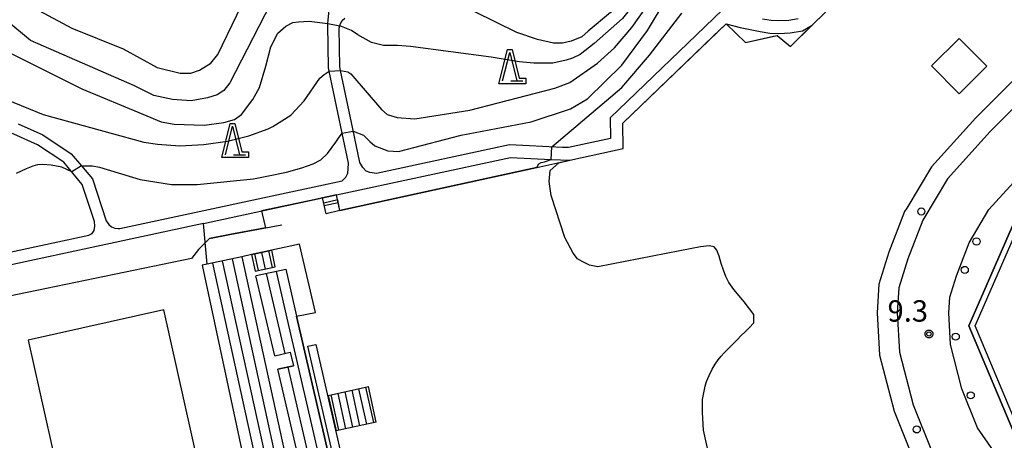
# Model space of a CAD drawing. Extents: x -8000 to -6000, y 90000 to 91500.
# Drawn here: x -6786 to -6614, y 90987 to 91061 of the extents above; entities that cross this region are included whole.
import ezdxf

# ---------------------------------------------------------------- set-up
doc = ezdxf.new("R2010")
doc.units = 0
for name, color, linetype in [('2101000', 7, 'Continuous'), ('2106000', 3, 'Continuous'), ('2106001', 3, 'Continuous'), ('2213000', 7, 'Continuous'), ('2214000', 3, 'Continuous'), ('2214110', 3, 'Continuous'), ('2214120', 3, 'Continuous'), ('2214990', 3, 'Continuous'), ('2238000', 3, 'Continuous'), ('3001000', 4, 'Continuous'), ('5105000', 4, 'Continuous'), ('6110000', 1, 'Continuous'), ('6130000', 3, 'Continuous'), ('6332000', 3, 'Continuous'), ('7101000', 2, 'Continuous'), ('7101001', 8, 'Continuous'), ('7102000', 6, 'Continuous'), ('7102001', 8, 'Continuous'), ('7312000', 1, 'Continuous'), ('CLIP_BOX', 4, 'Continuous')]:
    doc.layers.add(name, color=color, linetype=linetype)
doc.styles.add('Dm_Anotation', font='txt.shx', dxfattribs={"bigfont": 'PSCDM.shx'})

# ---------------------------------------------------------------- blocks, each defined once
blk = doc.blocks.new('223800')
at = {"layer": '2238000'}
blk.add_circle((0, 0), 0.25, dxfattribs=at)
blk = doc.blocks.new('633200')
at = {"layer": '6332000'}
for points in [[(-0.5, -1), (0, 1), (0.5, -1)], [(0.08, -1), (0.92, -1)]]:
    blk.add_lwpolyline(points, dxfattribs=at)
at = {"layer": 'CLIP_BOX'}
blk.add_lwpolyline([(-0.156, 1.2), (0.156, 1.2), (0.656, -0.8), (1.12, -0.8), (1.12, -1.2), (-0.756, -1.2)], close=True, dxfattribs=at)
blk = doc.blocks.new('731200')
at = {"layer": '7312000'}
blk.add_circle((0, 0), 0.15, dxfattribs=at)
at = {"layer": 'CLIP_BOX'}
blk.add_lwpolyline([(-0.209, -0.178), (-0.219, -0.166), (-0.237, -0.14), (-0.251, -0.113), (-0.258, -0.094), (-0.265, -0.075), (-0.269, -0.057), (-0.273, -0.031), (-0.275, -0.008), (-0.274, 0.024), (-0.27, 0.054), (-0.266, 0.071), (-0.261, 0.088), (-0.255, 0.104), (-0.246, 0.124), (-0.239, 0.136), (-0.228, 0.154), (-0.219, 0.166), (-0.202, 0.187), (-0.189, 0.199), (-0.169, 0.217), (-0.151, 0.23), (-0.135, 0.239), (-0.113, 0.251), (-0.101, 0.256), (-0.082, 0.262), (-0.056, 0.269), (-0.04, 0.272), (-0.016, 0.275), (0.004, 0.275), (0.022, 0.274), (0.042, 0.272), (0.065, 0.267), (0.079, 0.264), (0.108, 0.253), (0.121, 0.247), (0.143, 0.235), (0.16, 0.224), (0.18, 0.208), (0.194, 0.194), (0.206, 0.182), (0.222, 0.162), (0.233, 0.146), (0.249, 0.116), (0.257, 0.097), (0.264, 0.075), (0.269, 0.057), (0.273, 0.032), (0.275, 0.014), (0.275, -0.008), (0.274, -0.023), (0.271, -0.048), (0.267, -0.067), (0.261, -0.088), (0.249, -0.117), (0.23, -0.151), (0.219, -0.166), (0.204, -0.184), (0.189, -0.199), (0.172, -0.215), (0.154, -0.228), (0.136, -0.239), (0.124, -0.246), (0.107, -0.253), (0.09, -0.26), (0.071, -0.266), (0.044, -0.271), (0.028, -0.274), (0.009, -0.275), (-0.009, -0.275), (-0.024, -0.274), (-0.041, -0.272), (-0.063, -0.268), (-0.086, -0.261), (-0.101, -0.256), (-0.115, -0.25), (-0.133, -0.241), (-0.148, -0.231), (-0.17, -0.216), (-0.182, -0.206), (-0.197, -0.192)], close=True, dxfattribs=at)

msp = doc.modelspace()

# ---------------------------------------------------------------- linework, layer by layer
at = {"layer": '2101000', "flags": 128}
for points in [[(-6597.92, 91064.3), (-6618.81, 91043.37), (-6626.61, 91034.78), (-6630.92, 91027.57), (-6631.29, 91026.96), (-6634.04, 91019.82), (-6635.79, 91014.22), (-6636.08, 91009.22), (-6635.69, 91001.75), (-6633.14, 90991.94), (-6630.81, 90986.14), (-6629.58, 90983.1), (-6622.3, 90972.52), (-6614.94, 90964.66), (-6601.45, 90951.92), (-6566.99, 90917.7), (-6565.63, 90916.71)], [(-6609.85, 90982.67), (-6620.02, 91006.93), (-6610.51, 91028.71), (-6607.22, 91032.34)]]:
    msp.add_lwpolyline(points, dxfattribs=at)
at = {"layer": '2106000', "flags": 128}
for points in [[(-6730.8, 91029.88), (-6700.34, 91036.43), (-6693.24, 91036.1), (-6689.97, 91035.95), (-6680.57, 91038.01), (-6680.67, 91042.47), (-6662.58, 91059.87), (-6660.09, 91059.2), (-6656.59, 91058.5), (-6654.89, 91058.23), (-6653.31, 91058.19), (-6651.35, 91058.27), (-6649.2, 91058.65), (-6647.5, 91059.6), (-6620.83, 91085.68), (-6617.65, 91084.67), (-6615.51, 91082.46), (-6597.92, 91064.3)], [(-6835.84, 91009.53), (-6774.18, 91022.8), (-6773.61, 91023.1), (-6773.26, 91023.63), (-6773.15, 91024.41), (-6773.22, 91025.23), (-6775.36, 91031.69), (-6777.83, 91034.65), (-6778.61, 91035.59), (-6783.2, 91038.63), (-6787.37, 91040.5), (-6792.16, 91042.45), (-6797.82, 91046.24), (-6799.98, 91048.21), (-6804.35, 91052.2), (-6823.89, 91075.85), (-6825.17, 91077.16), (-6827.28, 91078.77), (-6829.59, 91079.29), (-6832.73, 91079.29), (-6839.04, 91077.25)], [(-6786.59, 91042.34), (-6782.24, 91040.39), (-6777.27, 91037.1), (-6775.49, 91034.97), (-6773.58, 91032.68), (-6771.15, 91025.35), (-6770.7, 91024.69), (-6770.21, 91024.26), (-6769.67, 91024.05), (-6769.09, 91023.98), (-6768.75, 91023.96), (-6729.83, 91032.34), (-6729.19, 91032.99), (-6728.85, 91033.71), (-6728.78, 91034.43), (-6728.74, 91035.44), (-6729.84, 91040.68), (-6732.12, 91051.56), (-6732.24, 91052.13), (-6732.36, 91059.69), (-6732.34, 91059.91), (-6731.31, 91070.76)], [(-6663.21, 91062.31), (-6682.89, 91043.39), (-6682.81, 91039.77), (-6690.16, 91038.16), (-6691.22, 91038.21), (-6700.52, 91038.64), (-6723.8, 91033.64), (-6724.95, 91033.78), (-6725.63, 91034.03), (-6726.18, 91034.7), (-6726.72, 91035.56), (-6727.96, 91041.46), (-6730.1, 91051.68), (-6730.24, 91052.35), (-6730.35, 91059.12), (-6730.1, 91059.94), (-6729.81, 91060.43), (-6729.36, 91060.84)], [(-6649.95, 91060.76), (-6651.59, 91060.46), (-6653.33, 91060.39), (-6654.68, 91060.43), (-6656.2, 91060.67)], [(-6754.11, 91024.86), (-6747.92, 91026.19), (-6733.25, 91029.35)]]:
    msp.add_lwpolyline(points, dxfattribs=at)
at = {"layer": '2106001', "flags": 128}
for points in [[(-6733.25, 91029.35), (-6730.8, 91029.88)], [(-6754.11, 91024.86), (-6806.34, 91013.63), (-6846.02, 91005.09), (-6852.12, 90995.83), (-6843.61, 90958.23), (-6834.05, 90960.28)]]:
    msp.add_lwpolyline(points, dxfattribs=at)
at = {"layer": '2213000', "flags": 128}
for points in [[(-6403.08, 91267.86), (-6400.45, 91264.69), (-6399.53, 91263.19), (-6399.1, 91261.83), (-6399.14, 91260.69), (-6399.22, 91259.57), (-6399.66, 91258.18), (-6400.78, 91256.48), (-6406.28, 91251.29), (-6616.28, 91040.96), (-6623.78, 91032.69), (-6628.13, 91025.42), (-6630.73, 91018.66), (-6632.32, 91013.59), (-6632.57, 91009.21), (-6632.21, 91002.29), (-6629.81, 90993.04), (-6626.47, 90984.76)], [(-6612.54, 90980.38), (-6618.5, 90989.05), (-6621.25, 90995.87), (-6623.27, 91003.66), (-6623.56, 91009.19), (-6623.4, 91011.96), (-6622.23, 91015.7), (-6620.01, 91021.47), (-6616.52, 91027.3), (-6609.76, 91034.75), (-6400.01, 91244.84), (-6391.08, 91253.26), (-6390.4, 91253.73), (-6389.09, 91254.23), (-6387.88, 91254.41), (-6386.02, 91254.42), (-6384.19, 91254.19), (-6384.03, 91254.09)]]:
    msp.add_lwpolyline(points, dxfattribs=at)
at = {"layer": '2214000', "flags": 128}
for points in [[(-6732.65, 91026.58), (-6733.25, 91029.35)], [(-6730.21, 91027.11), (-6730.8, 91029.88)], [(-6747.41, 91019.04), (-6753.46, 91017.74), (-6754.34, 91017.55)], [(-6745.7, 91019.41), (-6742.17, 91020.17)], [(-6745.07, 91016.48), (-6741.54, 91017.24)], [(-6744.91, 91015.75), (-6739.7, 91016.87)], [(-6741.63, 91001.67), (-6738.91, 91002.3)], [(-6741.08, 90999.3), (-6738.36, 90999.92)], [(-6732.29, 90994.7), (-6725.2, 90996.26)], [(-6723.84, 90990.05), (-6730.86, 90988.51)]]:
    msp.add_lwpolyline(points, dxfattribs=at)
at = {"layer": '2214110', "flags": 128}
for points in [[(-6730.8, 91029.88), (-6733.25, 91029.35)], [(-6747.41, 91019.04), (-6735.21, 90963.19)], [(-6745.7, 91019.41), (-6745.07, 91016.48)], [(-6739.7, 91016.87), (-6737.81, 91008.64), (-6727.74, 90964.97)], [(-6732.29, 90994.7), (-6730.86, 90988.51)]]:
    msp.add_lwpolyline(points, dxfattribs=at)
at = {"layer": '2214120', "flags": 128}
for points in [[(-6730.21, 91027.11), (-6732.65, 91026.58)], [(-6741.54, 91017.24), (-6742.17, 91020.17)], [(-6754.34, 91017.55), (-6743.57, 90967.03)], [(-6741.63, 91001.67), (-6744.93, 91015.69)], [(-6738.91, 91002.3), (-6738.36, 90999.92)], [(-6736.77, 90980.8), (-6741.08, 90999.3)], [(-6723.84, 90990.05), (-6725.2, 90996.26)]]:
    msp.add_lwpolyline(points, dxfattribs=at)
at = {"layer": '2214990', "flags": 128}
for points in [[(-6730.51, 91028.49), (-6732.95, 91027.97)], [(-6749.12, 91018.67), (-6736.92, 90962.82)], [(-6745.16, 91019.53), (-6744.53, 91016.6)], [(-6743.94, 91019.79), (-6743.3, 91016.86)], [(-6742.71, 91020.05), (-6742.08, 91017.12)], [(-6752.53, 91017.92), (-6741.52, 90967.47)], [(-6750.82, 91018.3), (-6739.74, 90967.84)], [(-6743.12, 91016.08), (-6741.22, 91007.85), (-6739.88, 91002.07)], [(-6741.41, 91016.47), (-6739.51, 91008.25), (-6729.44, 90964.57)], [(-6739.34, 90999.7), (-6735.07, 90981.19)], [(-6730.4, 90988.61), (-6731.77, 90994.81)], [(-6729.18, 90988.88), (-6730.55, 90995.08)], [(-6727.96, 90989.14), (-6729.32, 90995.35)], [(-6726.74, 90989.41), (-6728.1, 90995.62)], [(-6725.52, 90989.68), (-6726.88, 90995.89)], [(-6724.3, 90989.95), (-6725.66, 90996.15)]]:
    msp.add_lwpolyline(points, dxfattribs=at)
at = {"layer": '3001000', "flags": 128}
msp.add_lwpolyline([(-6626.56, 91052.47), (-6621.71, 91057.28), (-6616.89, 91052.43), (-6621.75, 91047.61)], close=True, dxfattribs=at)
msp.add_lwpolyline([(-6726.94, 90964.89), (-6735.81, 91003.34), (-6734.45, 91003.65), (-6729.16, 90980.71)], dxfattribs=at)
at = {"layer": '5105000', "flags": 128}
msp.add_lwpolyline([(-6750.17, 90960.84), (-6761.07, 91009.72), (-6784.85, 91004.41), (-6773.94, 90955.53), (-6750.17, 90960.84)], dxfattribs=at)
at = {"layer": '6110000', "flags": 128}
for points in [[(-6453.44, 91186.36), (-6466.84, 91172.94), (-6484.87, 91154.88), (-6607.22, 91032.34), (-6610.51, 91028.71), (-6620.02, 91006.93), (-6609.85, 90982.67)], [(-6730.21, 91027.11), (-6695.72, 91034.69), (-6689.97, 91035.95), (-6680.57, 91038.01), (-6680.67, 91042.47), (-6662.58, 91059.87), (-6659.14, 91056.61), (-6653.64, 91057.83), (-6651.29, 91055.89), (-6647.5, 91059.6), (-6620.83, 91085.68)], [(-6747.92, 91026.19), (-6733.25, 91029.35)], [(-6753.04, 91022.21), (-6749.49, 91022.93), (-6740.37, 91024.62)], [(-6727.74, 90964.97), (-6737.81, 91008.64), (-6734.47, 91009.28), (-6737.3, 91021.22), (-6742.17, 91020.17), (-6745.7, 91019.41), (-6747.41, 91019.04), (-6753.46, 91017.74), (-6754.34, 91017.55), (-6743.57, 90967.03), (-6741.79, 90958.53)], [(-6741.63, 91001.67), (-6738.91, 91002.3), (-6738.36, 90999.92), (-6741.08, 90999.3)]]:
    msp.add_lwpolyline(points, dxfattribs=at)
at = {"layer": '6130000', "flags": 128}
for points in [[(-6575.62, 90950.23), (-6589.62, 90964.14), (-6602.89, 90976.67), (-6609.02, 90983.24), (-6618.94, 91006.92), (-6609.66, 91028.16), (-6606.5, 91031.65), (-6465.98, 91172.38), (-6452.73, 91185.65)], [(-6754.11, 91024.86), (-6806.34, 91013.63), (-6846.02, 91005.09), (-6852.12, 90995.83), (-6843.61, 90958.23), (-6834.05, 90960.28)], [(-6753.46, 91017.74), (-6754.11, 91024.86)]]:
    msp.add_lwpolyline(points, dxfattribs=at)
at = {"layer": '7101000', "flags": 128}
for points in [[(-6729.9, 91079.65), (-6730.93, 91079.05), (-6732.61, 91077.11), (-6735.71, 91072.45), (-6742.36, 91063.36), (-6749.51, 91049.52), (-6750.57, 91048.19), (-6751.71, 91047.4), (-6753.39, 91046.87), (-6756.3, 91046.34), (-6759.56, 91046.61), (-6762.82, 91047.31), (-6766.18, 91048.99), (-6784.43, 91056.92), (-6808.68, 91077.09)], [(-6668.83, 91077.6), (-6669.43, 91076.58), (-6670.58, 91075.2), (-6676.21, 91069.96), (-6682.83, 91061.84), (-6686.71, 91058.59), (-6687.83, 91057.59), (-6689.71, 91056.84), (-6691.21, 91056.46), (-6692.83, 91056.46), (-6695.58, 91057.09), (-6699.21, 91058.34), (-6706.58, 91061.96), (-6709.71, 91064.46), (-6712.09, 91067.71)], [(-6665.85, 90985.46), (-6666.53, 90988.63), (-6666.68, 90991.73), (-6666.68, 90993.99), (-6666.22, 90996.35), (-6665.98, 90997.18), (-6665.54, 90998.24), (-6665.01, 90999.32), (-6664.48, 91000.21), (-6663.95, 91000.95), (-6663.41, 91001.59), (-6662.89, 91002.16), (-6662.43, 91002.64), (-6662.03, 91003.06), (-6661.69, 91003.41), (-6661.27, 91003.83), (-6660.63, 91004.48), (-6659.91, 91005.21), (-6659.22, 91005.85), (-6658.5, 91006.56), (-6657.68, 91007.46), (-6657.68, 91008.89), (-6659.41, 91011.14), (-6659.68, 91011.45), (-6661.19, 91013.28), (-6662.07, 91014.54), (-6662.59, 91015.57), (-6663.04, 91016.68), (-6663.44, 91017.87), (-6663.81, 91019.13), (-6664.21, 91020.19), (-6664.68, 91020.79), (-6665.52, 91020.97), (-6667.03, 91020.79), (-6670.66, 91020.07), (-6677.84, 91018.66), (-6685.03, 91017.24), (-6686.47, 91017.57), (-6687.76, 91018.21), (-6688.57, 91018.69), (-6689.37, 91019.66), (-6690.82, 91022.39), (-6693.23, 91029.79), (-6693.55, 91032.2), (-6693.39, 91034.13), (-6691.89, 91035.52)]]:
    msp.add_lwpolyline(points, dxfattribs=at)
at = {"layer": '7101001', "flags": 128}
for points in [[(-6484.87, 91154.88), (-6555.22, 91084.42), (-6607.22, 91032.34), (-6610.51, 91028.71), (-6620.02, 91006.93), (-6609.9, 90982.76)], [(-6691.89, 91035.52), (-6689.97, 91035.95), (-6680.57, 91038.01), (-6680.67, 91042.47), (-6664.85, 91057.68), (-6662.58, 91059.87), (-6659.14, 91056.61), (-6654.29, 91057.68), (-6653.64, 91057.83), (-6651.29, 91055.89), (-6649.45, 91057.68), (-6647.5, 91059.6), (-6623.64, 91082.93)]]:
    msp.add_lwpolyline(points, dxfattribs=at)
at = {"layer": '7102000', "flags": 128}
for points in [[(-6789.33, 91066.84), (-6782.96, 91062.21), (-6777.21, 91059.09), (-6768.21, 91055.46), (-6762.21, 91052.21), (-6758.21, 91051.21), (-6756.33, 91051.21), (-6754.83, 91051.71), (-6752.83, 91052.96), (-6751.58, 91054.46), (-6744.96, 91068.34), (-6742.46, 91072.58), (-6740.71, 91075.08), (-6736.21, 91080.33), (-6733.46, 91084.45), (-6732.21, 91085.33), (-6728.1, 91086.19)], [(-6661.59, 91079.42), (-6662.71, 91077.83), (-6663.46, 91076.95), (-6664.58, 91076.33), (-6667.96, 91074.71), (-6670.08, 91073.34), (-6673.33, 91070.09), (-6680.73, 91060.8), (-6685.67, 91056.4), (-6688.14, 91054.46), (-6689.46, 91053.84), (-6690.61, 91053.49), (-6692.9, 91052.96), (-6694.14, 91052.96), (-6696.25, 91052.96), (-6698.81, 91053.22), (-6703.75, 91054.02), (-6717.86, 91055.87), (-6720.15, 91056.09), (-6722.58, 91056.09), (-6724.71, 91056.59), (-6727.08, 91057.96), (-6728.21, 91058.71), (-6730.22, 91059.53)], [(-6730.1, 91051.68), (-6728.83, 91051.46), (-6728.33, 91051.09), (-6722.96, 91044.84), (-6721.96, 91043.96), (-6720.21, 91043.46), (-6717.08, 91043.21), (-6707.46, 91044.71), (-6692.58, 91048.59), (-6689.96, 91049.59), (-6685.08, 91052.96), (-6682.12, 91055.67), (-6679.08, 91059.21), (-6673.33, 91067.34)], [(-6727.88, 91041.07), (-6726.08, 91040.34), (-6724.96, 91039.21), (-6724.08, 91038.46), (-6721.83, 91037.59), (-6719.96, 91037.46), (-6708.96, 91040.34), (-6696.71, 91042.71), (-6689.83, 91044.96), (-6686.83, 91046.71), (-6680.83, 91052.59), (-6676.33, 91058.71), (-6673.08, 91064.21)], [(-6794.9, 91058.14), (-6775.41, 91048.44), (-6764.74, 91044.04), (-6761.56, 91042.71), (-6759.27, 91042.27), (-6753.98, 91042.1), (-6750.54, 91042.54), (-6748.69, 91043.07), (-6747.46, 91043.96), (-6745.46, 91046.59), (-6744.33, 91048.71), (-6743.21, 91052.46), (-6742.33, 91055.84), (-6741.08, 91058.21), (-6739.71, 91059.46), (-6738.46, 91060.09), (-6737.46, 91060.21), (-6735.58, 91060.34), (-6732.34, 91059.91)], [(-6693.1, 91038.3), (-6680.83, 91048.71), (-6675.96, 91054.34), (-6670.33, 91061.71)], [(-6797.91, 91049.03), (-6796.33, 91049.46), (-6794.83, 91049.09), (-6782.21, 91043.96), (-6764.58, 91039.09), (-6762.18, 91038.76), (-6758.28, 91038.49), (-6754.03, 91038.71), (-6749.94, 91039.31), (-6746.18, 91040.25), (-6742.8, 91041.47), (-6741.96, 91041.84), (-6738.83, 91043.84), (-6736.46, 91046.34), (-6733.71, 91050.34), (-6732.96, 91050.96), (-6732.12, 91051.56)], [(-6775.49, 91034.97), (-6773.58, 91034.96), (-6772.33, 91034.71), (-6765.21, 91032.59), (-6759.71, 91031.71), (-6755.21, 91031.71), (-6745.33, 91032.71), (-6743.01, 91033.14), (-6739.58, 91033.85), (-6736.9, 91034.59), (-6734.91, 91035.32), (-6733.58, 91036.02), (-6732.42, 91037.14), (-6730.94, 91039.13), (-6730.46, 91039.84), (-6729.84, 91040.68)], [(-6695.72, 91034.69), (-6695.4, 91035.34), (-6694.98, 91035.55), (-6694.35, 91035.65), (-6693.24, 91036.1)], [(-6777.19, 91033.89), (-6778.95, 91034.71), (-6780.78, 91035.08), (-6782.27, 91035.21), (-6783.18, 91035.13), (-6784.02, 91034.9), (-6785.16, 91034.43), (-6786.96, 91033.65)], [(-6743.82, 91026.53), (-6743.27, 91024.08)], [(-6753.04, 91022.21), (-6755.01, 91020.28), (-6756.2, 91018.74), (-6796.89, 91010.29), (-6789.09, 90968)]]:
    msp.add_lwpolyline(points, dxfattribs=at)
at = {"layer": '7102001', "flags": 128}
for points in [[(-6732.34, 91059.91), (-6730.22, 91059.53)], [(-6732.12, 91051.56), (-6730.1, 91051.68)], [(-6729.84, 91040.68), (-6727.88, 91041.07)], [(-6693.24, 91036.1), (-6693.1, 91038.3)], [(-6775.49, 91034.97), (-6777.19, 91033.89)], [(-6695.72, 91034.69), (-6697.36, 91034.33), (-6730.21, 91027.11), (-6730.61, 91029), (-6733.05, 91028.45), (-6733.25, 91029.35), (-6734.49, 91029.08), (-6743.94, 91027.05), (-6743.82, 91026.53)], [(-6743.27, 91024.08), (-6749.49, 91022.93), (-6753.04, 91022.21)]]:
    msp.add_lwpolyline(points, dxfattribs=at)

# ---------------------------------------------------------------- block references
at = {"layer": '2238000', "xscale": 2.5, "yscale": 2.5, "zscale": 2.5}
for p in [(-6628.37, 91026.97), (-6618.7, 91021.7), (-6620.76, 91016.72), (-6622.34, 91005.02), (-6619.71, 90994.73), (-6629.17, 90988.76)]:
    msp.add_blockref('223800', p, dxfattribs=at)
at = {"layer": '6332000', "xscale": 2.5, "yscale": 2.5, "zscale": 2.5}
for p in [(-6700.46, 91052.34), (-6749.04, 91039.4)]:
    msp.add_blockref('633200', p, dxfattribs=at)
at = {"layer": '7312000', "xscale": 2.5, "yscale": 2.5, "zscale": 2.5}
msp.add_blockref('731200', (-6627.03, 91005.49, 9.3), dxfattribs=at)

# ---------------------------------------------------------------- texts
at = {"layer": '7312000', "style": 'Dm_Anotation'}
msp.add_text('9.3', height=3.75, dxfattribs=at).set_placement((-6634.29, 91007.65))

doc.saveas('drawing.dxf')
